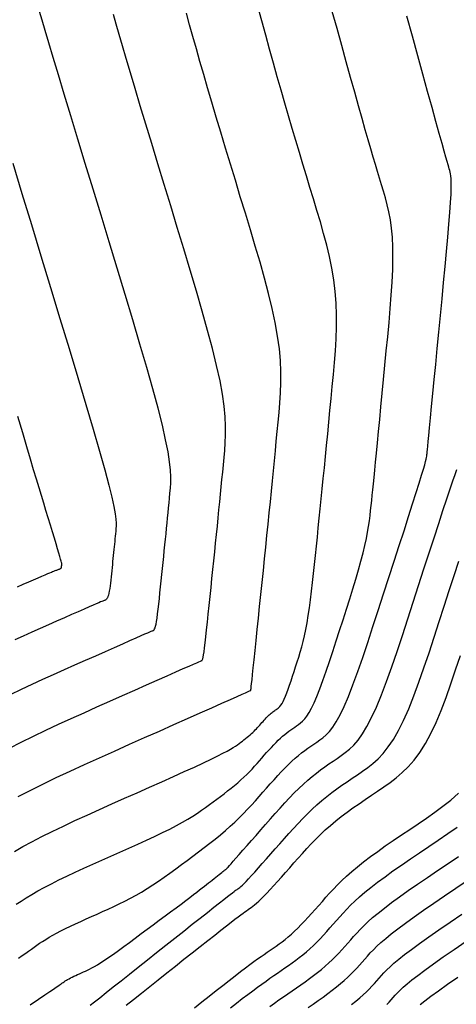
# Model space of a CAD drawing. Units: millimetres. Extents: x 181621 to 207706, y 8940000 to 8946593.
# Drawn here: x 194879 to 194897, y 8944007 to 8944045 of the extents above; entities that cross this region are included whole.
import ezdxf

# ---------------------------------------------------------------- set-up
doc = ezdxf.new("R2010")
doc.units = ezdxf.units.MM
doc.layers.add('CNIVEL_M', color=42, linetype='Continuous')
doc.layers.add('CNIVEL_S', color=36, linetype='Continuous')

msp = doc.modelspace()

# ---------------------------------------------------------------- linework, layer by layer
at = {"layer": 'CNIVEL_M'}
for points in [[(194879.1, 8944018.829), (194879.526, 8944019.037), (194879.95, 8944019.237), (194880.373, 8944019.431), (194880.795, 8944019.621), (194881.217, 8944019.808), (194881.637, 8944019.995), (194882.051, 8944020.179), (194882.453, 8944020.357), (194882.835, 8944020.526), (194883.192, 8944020.685), (194883.518, 8944020.829), (194883.805, 8944020.956), (194884.048, 8944021.063), (194884.242, 8944021.148), (194884.392, 8944021.214), (194884.504, 8944021.262), (194884.584, 8944021.297), (194884.639, 8944021.32), (194884.674, 8944021.334), (194884.697, 8944021.343), (194884.714, 8944021.349), (194884.73, 8944021.355), (194884.746, 8944021.365), (194884.762, 8944021.382), (194884.778, 8944021.41), (194884.795, 8944021.453), (194884.813, 8944021.514), (194884.832, 8944021.597), (194884.851, 8944021.705), (194884.872, 8944021.842), (194884.894, 8944022.004), (194884.916, 8944022.188), (194884.94, 8944022.391), (194884.964, 8944022.608), (194884.988, 8944022.836), (194885.012, 8944023.071), (194885.037, 8944023.31), (194885.062, 8944023.55), (194885.086, 8944023.789), (194885.111, 8944024.026), (194885.135, 8944024.261), (194885.159, 8944024.493), (194885.182, 8944024.721), (194885.205, 8944024.945), (194885.227, 8944025.164), (194885.248, 8944025.377), (194885.268, 8944025.584), (194885.288, 8944025.787), (194885.308, 8944025.987), (194885.327, 8944026.183), (194885.346, 8944026.377), (194885.365, 8944026.57), (194885.383, 8944026.762), (194885.401, 8944026.956), (194885.413, 8944027.164), (194885.415, 8944027.398), (194885.401, 8944027.672), (194885.366, 8944028), (194885.305, 8944028.394), (194885.212, 8944028.868), (194885.082, 8944029.436), (194884.911, 8944030.107), (194884.704, 8944030.87), (194884.465, 8944031.714), (194884.2, 8944032.625), (194883.914, 8944033.589), (194883.612, 8944034.593), (194883.299, 8944035.624), (194882.981, 8944036.668), (194882.663, 8944037.712), (194882.349, 8944038.743), (194882.043, 8944039.748), (194881.749, 8944040.714), (194881.472, 8944041.627), (194881.215, 8944042.475), (194880.983, 8944043.245), (194880.779, 8944043.922), (194880.606, 8944044.5), (194880.462, 8944044.985), (194880.343, 8944045.393), (194880.243, 8944045.735)], [(194879.404, 8944008.434), (194879.56, 8944008.543), (194879.692, 8944008.636), (194879.808, 8944008.719), (194879.916, 8944008.795), (194880.022, 8944008.871), (194880.13, 8944008.948), (194880.242, 8944009.025), (194880.359, 8944009.102), (194880.483, 8944009.182), (194880.616, 8944009.263), (194880.759, 8944009.345), (194880.914, 8944009.43), (194881.083, 8944009.518), (194881.264, 8944009.608), (194881.456, 8944009.7), (194881.656, 8944009.793), (194881.863, 8944009.888), (194882.076, 8944009.984), (194882.292, 8944010.08), (194882.51, 8944010.177), (194882.728, 8944010.274), (194882.946, 8944010.372), (194883.164, 8944010.472), (194883.383, 8944010.576), (194883.602, 8944010.684), (194883.822, 8944010.798), (194884.043, 8944010.918), (194884.264, 8944011.046), (194884.487, 8944011.182), (194884.71, 8944011.327), (194884.934, 8944011.478), (194885.158, 8944011.634), (194885.383, 8944011.795), (194885.609, 8944011.96), (194885.834, 8944012.126), (194886.06, 8944012.294), (194886.286, 8944012.462), (194886.51, 8944012.629), (194886.732, 8944012.797), (194886.95, 8944012.965), (194887.163, 8944013.133), (194887.37, 8944013.3), (194887.57, 8944013.468), (194887.762, 8944013.636), (194887.943, 8944013.803), (194888.117, 8944013.971), (194888.283, 8944014.139), (194888.442, 8944014.306), (194888.597, 8944014.474), (194888.749, 8944014.641), (194888.897, 8944014.809), (194889.045, 8944014.976), (194889.192, 8944015.143), (194889.339, 8944015.309), (194889.485, 8944015.472), (194889.63, 8944015.631), (194889.773, 8944015.785), (194889.913, 8944015.932), (194890.051, 8944016.07), (194890.186, 8944016.199), (194890.318, 8944016.317), (194890.446, 8944016.426), (194890.572, 8944016.527), (194890.695, 8944016.621), (194890.817, 8944016.709), (194890.937, 8944016.794), (194891.057, 8944016.875), (194891.176, 8944016.955), (194891.295, 8944017.037), (194891.416, 8944017.127), (194891.539, 8944017.235), (194891.667, 8944017.37), (194891.8, 8944017.54), (194891.941, 8944017.755), (194892.09, 8944018.024), (194892.249, 8944018.354), (194892.419, 8944018.753), (194892.598, 8944019.214), (194892.787, 8944019.728), (194892.982, 8944020.287), (194893.183, 8944020.881), (194893.388, 8944021.502), (194893.597, 8944022.141), (194893.806, 8944022.789), (194894.015, 8944023.437), (194894.221, 8944024.075), (194894.421, 8944024.694), (194894.611, 8944025.283), (194894.788, 8944025.835), (194894.949, 8944026.338), (194895.09, 8944026.783), (194895.209, 8944027.161), (194895.304, 8944027.465), (194895.375, 8944027.702), (194895.428, 8944027.881), (194895.464, 8944028.012), (194895.487, 8944028.104), (194895.501, 8944028.168), (194895.508, 8944028.212), (194895.512, 8944028.246), (194895.515, 8944028.281), (194895.52, 8944028.325), (194895.526, 8944028.389), (194895.535, 8944028.482), (194895.548, 8944028.614), (194895.566, 8944028.794), (194895.589, 8944029.034), (194895.619, 8944029.341), (194895.656, 8944029.723), (194895.7, 8944030.173), (194895.749, 8944030.682), (194895.803, 8944031.239), (194895.861, 8944031.836), (194895.921, 8944032.461), (194895.984, 8944033.107), (194896.047, 8944033.762), (194896.11, 8944034.416), (194896.172, 8944035.062), (194896.232, 8944035.689), (194896.287, 8944036.288), (194896.338, 8944036.849), (194896.382, 8944037.364), (194896.419, 8944037.822), (194896.447, 8944038.215), (194896.465, 8944038.536), (194896.474, 8944038.792), (194896.476, 8944038.991), (194896.471, 8944039.144), (194896.462, 8944039.259), (194896.448, 8944039.346), (194896.432, 8944039.414), (194896.415, 8944039.473), (194896.397, 8944039.533), (194896.375, 8944039.604), (194896.348, 8944039.698), (194896.311, 8944039.827), (194896.261, 8944040.003), (194896.195, 8944040.237), (194896.11, 8944040.54), (194896.003, 8944040.925), (194895.871, 8944041.4), (194895.717, 8944041.955), (194895.544, 8944042.581), (194895.355, 8944043.264), (194895.153, 8944043.995), (194894.941, 8944044.76), (194894.723, 8944045.548)], [(194886.355, 8944006.489), (194886.644, 8944006.718), (194886.928, 8944006.943), (194887.204, 8944007.16), (194887.468, 8944007.368), (194887.719, 8944007.564), (194887.953, 8944007.745), (194888.168, 8944007.911), (194888.362, 8944008.058), (194888.536, 8944008.188), (194888.694, 8944008.304), (194888.838, 8944008.408), (194888.972, 8944008.503), (194889.097, 8944008.591), (194889.216, 8944008.673), (194889.333, 8944008.754), (194889.449, 8944008.834), (194889.565, 8944008.916), (194889.683, 8944009), (194889.801, 8944009.088), (194889.922, 8944009.181), (194890.044, 8944009.28), (194890.168, 8944009.386), (194890.295, 8944009.502), (194890.425, 8944009.627), (194890.558, 8944009.761), (194890.693, 8944009.902), (194890.831, 8944010.05), (194890.969, 8944010.202), (194891.109, 8944010.359), (194891.25, 8944010.517), (194891.391, 8944010.678), (194891.532, 8944010.838), (194891.677, 8944011), (194891.827, 8944011.163), (194891.987, 8944011.329), (194892.158, 8944011.499), (194892.344, 8944011.674), (194892.548, 8944011.855), (194892.772, 8944012.043), (194893.02, 8944012.238), (194893.288, 8944012.44), (194893.573, 8944012.647), (194893.874, 8944012.86), (194894.186, 8944013.076), (194894.508, 8944013.295), (194894.835, 8944013.516), (194895.165, 8944013.738), (194895.496, 8944013.961), (194895.823, 8944014.188), (194896.145, 8944014.424), (194896.459, 8944014.671), (194896.762, 8944014.935)], [(194893.938, 8944006.616), (194894.025, 8944006.71), (194894.107, 8944006.801), (194894.186, 8944006.89), (194894.266, 8944006.98), (194894.353, 8944007.074), (194894.455, 8944007.177), (194894.578, 8944007.293), (194894.73, 8944007.426), (194894.919, 8944007.581), (194895.151, 8944007.761), (194895.434, 8944007.972), (194895.772, 8944008.215), (194896.161, 8944008.489), (194896.593, 8944008.788), (194897.062, 8944009.109)]]:
    msp.add_lwpolyline(points, dxfattribs=at)
at = {"layer": 'CNIVEL_S'}
for points in [[(194879.255, 8944012.645), (194879.583, 8944012.835), (194879.938, 8944013.03), (194880.325, 8944013.23), (194880.74, 8944013.436), (194881.178, 8944013.646), (194881.637, 8944013.861), (194882.111, 8944014.078), (194882.598, 8944014.297), (194883.093, 8944014.518), (194883.591, 8944014.739), (194884.089, 8944014.96), (194884.581, 8944015.179), (194885.059, 8944015.392), (194885.516, 8944015.597), (194885.946, 8944015.791), (194886.343, 8944015.971), (194886.698, 8944016.136), (194887.007, 8944016.281), (194887.263, 8944016.406), (194887.471, 8944016.511), (194887.639, 8944016.601), (194887.773, 8944016.677), (194887.88, 8944016.742), (194887.967, 8944016.799), (194888.04, 8944016.85), (194888.106, 8944016.899), (194888.171, 8944016.947), (194888.236, 8944016.996), (194888.299, 8944017.044), (194888.362, 8944017.092), (194888.424, 8944017.141), (194888.483, 8944017.189), (194888.541, 8944017.237), (194888.596, 8944017.286), (194888.649, 8944017.334), (194888.699, 8944017.382), (194888.746, 8944017.431), (194888.792, 8944017.479), (194888.837, 8944017.527), (194888.881, 8944017.575), (194888.923, 8944017.624), (194888.966, 8944017.672), (194889.008, 8944017.72), (194889.051, 8944017.768), (194889.093, 8944017.815), (194889.134, 8944017.861), (194889.176, 8944017.905), (194889.216, 8944017.947), (194889.256, 8944017.987), (194889.295, 8944018.024), (194889.333, 8944018.058), (194889.37, 8944018.09), (194889.406, 8944018.119), (194889.441, 8944018.146), (194889.477, 8944018.171), (194889.511, 8944018.196), (194889.546, 8944018.219), (194889.58, 8944018.242), (194889.614, 8944018.266), (194889.649, 8944018.292), (194889.685, 8944018.323), (194889.721, 8944018.362), (194889.76, 8944018.411), (194889.8, 8944018.473), (194889.843, 8944018.55), (194889.889, 8944018.645), (194889.938, 8944018.76), (194889.99, 8944018.893), (194890.044, 8944019.041), (194890.1, 8944019.202), (194890.158, 8944019.373), (194890.217, 8944019.552), (194890.277, 8944019.736), (194890.338, 8944019.923), (194890.398, 8944020.111), (194890.458, 8944020.301), (194890.518, 8944020.497), (194890.576, 8944020.7), (194890.633, 8944020.915), (194890.688, 8944021.143), (194890.74, 8944021.388), (194890.791, 8944021.652), (194890.838, 8944021.936), (194890.883, 8944022.24), (194890.926, 8944022.559), (194890.967, 8944022.893), (194891.006, 8944023.237), (194891.044, 8944023.59), (194891.082, 8944023.948), (194891.119, 8944024.308), (194891.157, 8944024.669), (194891.194, 8944025.033), (194891.232, 8944025.399), (194891.27, 8944025.771), (194891.308, 8944026.149), (194891.347, 8944026.536), (194891.387, 8944026.933), (194891.428, 8944027.343), (194891.47, 8944027.765), (194891.513, 8944028.2), (194891.557, 8944028.644), (194891.601, 8944029.097), (194891.645, 8944029.558), (194891.691, 8944030.023), (194891.736, 8944030.491), (194891.781, 8944030.962), (194891.826, 8944031.432), (194891.869, 8944031.903), (194891.905, 8944032.372), (194891.933, 8944032.841), (194891.949, 8944033.309), (194891.951, 8944033.776), (194891.936, 8944034.241), (194891.901, 8944034.703), (194891.844, 8944035.164), (194891.766, 8944035.623), (194891.672, 8944036.08), (194891.563, 8944036.536), (194891.442, 8944036.991), (194891.314, 8944037.445), (194891.179, 8944037.898), (194891.041, 8944038.351), (194890.903, 8944038.804), (194890.765, 8944039.259), (194890.626, 8944039.718), (194890.486, 8944040.182), (194890.345, 8944040.653), (194890.203, 8944041.132), (194890.059, 8944041.622), (194889.913, 8944042.124), (194889.765, 8944042.64), (194889.615, 8944043.167), (194889.463, 8944043.706), (194889.31, 8944044.252), (194889.156, 8944044.806), (194889.001, 8944045.366), (194888.845, 8944045.928)], [(194879.053, 8944016.714), (194879.519, 8944016.956), (194879.998, 8944017.192), (194880.486, 8944017.426), (194880.983, 8944017.656), (194881.485, 8944017.884), (194881.992, 8944018.111), (194882.501, 8944018.337), (194883.008, 8944018.562), (194883.508, 8944018.784), (194883.992, 8944018.999), (194884.453, 8944019.204), (194884.883, 8944019.394), (194885.273, 8944019.567), (194885.617, 8944019.719), (194885.905, 8944019.847), (194886.134, 8944019.948), (194886.308, 8944020.025), (194886.435, 8944020.081), (194886.523, 8944020.119), (194886.58, 8944020.144), (194886.613, 8944020.158), (194886.631, 8944020.165), (194886.641, 8944020.169), (194886.649, 8944020.172), (194886.658, 8944020.182), (194886.668, 8944020.202), (194886.679, 8944020.239), (194886.692, 8944020.298), (194886.707, 8944020.385), (194886.725, 8944020.505), (194886.746, 8944020.663), (194886.771, 8944020.863), (194886.798, 8944021.102), (194886.828, 8944021.374), (194886.86, 8944021.674), (194886.894, 8944021.996), (194886.929, 8944022.334), (194886.966, 8944022.683), (194887.002, 8944023.038), (194887.039, 8944023.394), (194887.075, 8944023.748), (194887.112, 8944024.1), (194887.147, 8944024.449), (194887.183, 8944024.794), (194887.217, 8944025.132), (194887.251, 8944025.465), (194887.283, 8944025.789), (194887.315, 8944026.105), (194887.346, 8944026.413), (194887.375, 8944026.715), (194887.404, 8944027.011), (194887.433, 8944027.303), (194887.461, 8944027.591), (194887.488, 8944027.877), (194887.516, 8944028.162), (194887.543, 8944028.448), (194887.565, 8944028.743), (194887.578, 8944029.056), (194887.578, 8944029.395), (194887.561, 8944029.77), (194887.52, 8944030.188), (194887.453, 8944030.659), (194887.355, 8944031.192), (194887.222, 8944031.793), (194887.058, 8944032.455), (194886.867, 8944033.17), (194886.654, 8944033.929), (194886.423, 8944034.723), (194886.179, 8944035.544), (194885.926, 8944036.382), (194885.668, 8944037.229), (194885.41, 8944038.076), (194885.154, 8944038.915), (194884.904, 8944039.738), (194884.662, 8944040.537), (194884.43, 8944041.302), (194884.211, 8944042.027), (194884.008, 8944042.704), (194883.824, 8944043.323), (194883.659, 8944043.88), (194883.513, 8944044.379), (194883.383, 8944044.83), (194883.266, 8944045.241), (194883.159, 8944045.618)], [(194879.321, 8944010.562), (194879.513, 8944010.691), (194879.717, 8944010.821), (194879.935, 8944010.954), (194880.171, 8944011.09), (194880.426, 8944011.23), (194880.704, 8944011.374), (194881.002, 8944011.522), (194881.317, 8944011.673), (194881.646, 8944011.827), (194881.987, 8944011.983), (194882.337, 8944012.14), (194882.692, 8944012.299), (194883.05, 8944012.458), (194883.409, 8944012.617), (194883.763, 8944012.775), (194884.111, 8944012.932), (194884.45, 8944013.086), (194884.774, 8944013.237), (194885.082, 8944013.385), (194885.371, 8944013.527), (194885.635, 8944013.664), (194885.875, 8944013.794), (194886.091, 8944013.919), (194886.287, 8944014.039), (194886.466, 8944014.156), (194886.632, 8944014.269), (194886.788, 8944014.379), (194886.937, 8944014.488), (194887.083, 8944014.596), (194887.228, 8944014.704), (194887.373, 8944014.813), (194887.516, 8944014.921), (194887.656, 8944015.029), (194887.794, 8944015.137), (194887.927, 8944015.245), (194888.056, 8944015.353), (194888.179, 8944015.461), (194888.296, 8944015.569), (194888.408, 8944015.677), (194888.514, 8944015.785), (194888.617, 8944015.892), (194888.717, 8944016), (194888.815, 8944016.108), (194888.91, 8944016.216), (194889.005, 8944016.324), (194889.1, 8944016.432), (194889.195, 8944016.538), (194889.289, 8944016.644), (194889.382, 8944016.746), (194889.474, 8944016.845), (194889.565, 8944016.939), (194889.654, 8944017.029), (194889.74, 8944017.112), (194889.825, 8944017.188), (194889.908, 8944017.258), (194889.989, 8944017.323), (194890.068, 8944017.383), (194890.147, 8944017.44), (194890.224, 8944017.495), (194890.301, 8944017.547), (194890.378, 8944017.599), (194890.455, 8944017.651), (194890.532, 8944017.709), (194890.612, 8944017.779), (194890.694, 8944017.866), (194890.78, 8944017.976), (194890.871, 8944018.114), (194890.967, 8944018.287), (194891.069, 8944018.5), (194891.178, 8944018.756), (194891.294, 8944019.053), (194891.415, 8944019.385), (194891.541, 8944019.745), (194891.671, 8944020.127), (194891.803, 8944020.527), (194891.937, 8944020.939), (194892.072, 8944021.356), (194892.207, 8944021.774), (194892.34, 8944022.188), (194892.469, 8944022.595), (194892.593, 8944022.992), (194892.71, 8944023.375), (194892.818, 8944023.741), (194892.915, 8944024.086), (194893, 8944024.406), (194893.071, 8944024.701), (194893.129, 8944024.971), (194893.177, 8944025.22), (194893.215, 8944025.452), (194893.247, 8944025.671), (194893.273, 8944025.879), (194893.295, 8944026.08), (194893.316, 8944026.277), (194893.336, 8944026.475), (194893.357, 8944026.679), (194893.379, 8944026.894), (194893.403, 8944027.126), (194893.428, 8944027.381), (194893.457, 8944027.665), (194893.488, 8944027.983), (194893.524, 8944028.342), (194893.563, 8944028.744), (194893.606, 8944029.186), (194893.653, 8944029.663), (194893.702, 8944030.168), (194893.753, 8944030.697), (194893.806, 8944031.242), (194893.86, 8944031.799), (194893.914, 8944032.362), (194893.968, 8944032.924), (194894.02, 8944033.482), (194894.068, 8944034.031), (194894.11, 8944034.565), (194894.144, 8944035.079), (194894.167, 8944035.57), (194894.177, 8944036.031), (194894.174, 8944036.459), (194894.154, 8944036.85), (194894.12, 8944037.207), (194894.074, 8944037.536), (194894.017, 8944037.84), (194893.952, 8944038.125), (194893.881, 8944038.395), (194893.805, 8944038.656), (194893.728, 8944038.912), (194893.65, 8944039.168), (194893.57, 8944039.432), (194893.487, 8944039.708), (194893.398, 8944040.004), (194893.303, 8944040.328), (194893.199, 8944040.684), (194893.084, 8944041.081), (194892.958, 8944041.525), (194892.818, 8944042.02), (194892.666, 8944042.561), (194892.503, 8944043.143), (194892.332, 8944043.758), (194892.154, 8944044.401), (194891.971, 8944045.063), (194891.784, 8944045.738)], [(194879.393, 8944014.804), (194879.864, 8944015.05), (194880.366, 8944015.301), (194880.895, 8944015.556), (194881.446, 8944015.814), (194882.015, 8944016.075), (194882.598, 8944016.337), (194883.189, 8944016.601), (194883.785, 8944016.866), (194884.379, 8944017.13), (194884.965, 8944017.39), (194885.532, 8944017.642), (194886.071, 8944017.881), (194886.573, 8944018.104), (194887.029, 8944018.306), (194887.428, 8944018.483), (194887.763, 8944018.632), (194888.026, 8944018.748), (194888.224, 8944018.836), (194888.367, 8944018.899), (194888.462, 8944018.942), (194888.521, 8944018.968), (194888.552, 8944018.981), (194888.564, 8944018.987), (194888.567, 8944018.988), (194888.569, 8944018.99), (194888.571, 8944018.999), (194888.574, 8944019.022), (194888.58, 8944019.068), (194888.589, 8944019.144), (194888.602, 8944019.256), (194888.619, 8944019.412), (194888.641, 8944019.62), (194888.669, 8944019.885), (194888.702, 8944020.2), (194888.739, 8944020.56), (194888.78, 8944020.957), (194888.825, 8944021.384), (194888.871, 8944021.832), (194888.919, 8944022.295), (194888.967, 8944022.766), (194889.016, 8944023.237), (194889.064, 8944023.708), (194889.112, 8944024.175), (194889.16, 8944024.637), (194889.207, 8944025.094), (194889.252, 8944025.544), (194889.297, 8944025.984), (194889.34, 8944026.415), (194889.382, 8944026.834), (194889.423, 8944027.243), (194889.462, 8944027.643), (194889.501, 8944028.035), (194889.538, 8944028.422), (194889.575, 8944028.805), (194889.612, 8944029.184), (194889.649, 8944029.562), (194889.685, 8944029.94), (194889.717, 8944030.323), (194889.742, 8944030.714), (194889.756, 8944031.118), (194889.755, 8944031.539), (194889.736, 8944031.982), (194889.695, 8944032.45), (194889.628, 8944032.948), (194889.533, 8944033.478), (194889.412, 8944034.039), (194889.27, 8944034.625), (194889.109, 8944035.232), (194888.933, 8944035.857), (194888.746, 8944036.494), (194888.552, 8944037.14), (194888.355, 8944037.79), (194888.156, 8944038.44), (194887.96, 8944039.087), (194887.765, 8944039.728), (194887.574, 8944040.359), (194887.388, 8944040.977), (194887.207, 8944041.58), (194887.034, 8944042.163), (194886.868, 8944042.724), (194886.712, 8944043.26), (194886.564, 8944043.773), (194886.423, 8944044.268), (194886.288, 8944044.746), (194886.157, 8944045.212), (194886.03, 8944045.668)], [(194879.182, 8944039.758), (194879.544, 8944038.571), (194879.916, 8944037.348), (194880.294, 8944036.107), (194880.672, 8944034.866), (194881.044, 8944033.643), (194881.404, 8944032.455), (194881.746, 8944031.321), (194882.063, 8944030.259), (194882.35, 8944029.286), (194882.601, 8944028.421), (194882.809, 8944027.681), (194882.97, 8944027.078), (194883.089, 8944026.6), (194883.172, 8944026.23), (194883.224, 8944025.949), (194883.252, 8944025.74), (194883.262, 8944025.584), (194883.259, 8944025.464), (194883.25, 8944025.362), (194883.241, 8944025.263), (194883.231, 8944025.164), (194883.222, 8944025.064), (194883.212, 8944024.963), (194883.202, 8944024.86), (194883.191, 8944024.755), (194883.181, 8944024.648), (194883.17, 8944024.538), (194883.158, 8944024.425), (194883.147, 8944024.31), (194883.135, 8944024.192), (194883.122, 8944024.073), (194883.11, 8944023.951), (194883.097, 8944023.829), (194883.085, 8944023.706), (194883.072, 8944023.582), (194883.059, 8944023.459), (194883.046, 8944023.338), (194883.033, 8944023.22), (194883.019, 8944023.107), (194883.005, 8944023.002), (194882.99, 8944022.906), (194882.974, 8944022.821), (194882.957, 8944022.748), (194882.938, 8944022.689), (194882.919, 8944022.643), (194882.898, 8944022.607), (194882.877, 8944022.581), (194882.855, 8944022.562), (194882.833, 8944022.548), (194882.811, 8944022.538), (194882.788, 8944022.53), (194882.764, 8944022.521), (194882.736, 8944022.511), (194882.697, 8944022.496), (194882.645, 8944022.474), (194882.572, 8944022.444), (194882.476, 8944022.403), (194882.35, 8944022.348), (194882.19, 8944022.279), (194881.993, 8944022.192), (194881.762, 8944022.09), (194881.502, 8944021.975), (194881.217, 8944021.849), (194880.913, 8944021.714), (194880.595, 8944021.573), (194880.266, 8944021.427), (194879.933, 8944021.279), (194879.598, 8944021.13), (194879.261, 8944020.978)], [(194879.374, 8944023.072), (194879.599, 8944023.172), (194879.812, 8944023.265), (194880.007, 8944023.351), (194880.182, 8944023.428), (194880.333, 8944023.494), (194880.458, 8944023.548), (194880.56, 8944023.591), (194880.641, 8944023.625), (194880.705, 8944023.652), (194880.756, 8944023.672), (194880.797, 8944023.687), (194880.831, 8944023.7), (194880.861, 8944023.71), (194880.891, 8944023.721), (194880.921, 8944023.731), (194880.949, 8944023.742), (194880.976, 8944023.752), (194881.001, 8944023.762), (194881.024, 8944023.772), (194881.045, 8944023.781), (194881.062, 8944023.791), (194881.075, 8944023.799), (194881.086, 8944023.808), (194881.094, 8944023.816), (194881.099, 8944023.824), (194881.103, 8944023.832), (194881.105, 8944023.839), (194881.106, 8944023.847), (194881.107, 8944023.855), (194881.108, 8944023.862), (194881.108, 8944023.869), (194881.109, 8944023.877), (194881.11, 8944023.884), (194881.111, 8944023.892), (194881.111, 8944023.899), (194881.112, 8944023.906), (194881.113, 8944023.912), (194881.114, 8944023.919), (194881.114, 8944023.926), (194881.115, 8944023.932), (194881.115, 8944023.938), (194881.116, 8944023.944), (194881.117, 8944023.95), (194881.117, 8944023.956), (194881.118, 8944023.962), (194881.118, 8944023.969), (194881.117, 8944023.98), (194881.113, 8944024.001), (194881.105, 8944024.035), (194881.091, 8944024.087), (194881.07, 8944024.161), (194881.041, 8944024.263), (194881.002, 8944024.396), (194880.952, 8944024.564), (194880.892, 8944024.763), (194880.823, 8944024.99), (194880.748, 8944025.239), (194880.667, 8944025.506), (194880.581, 8944025.787), (194880.493, 8944026.077), (194880.403, 8944026.371), (194880.313, 8944026.668), (194880.219, 8944026.977), (194880.118, 8944027.311), (194880.007, 8944027.682), (194879.882, 8944028.102), (194879.739, 8944028.584), (194879.576, 8944029.14), (194879.389, 8944029.781)], [(194879.869, 8944006.602), (194880.196, 8944006.823), (194880.451, 8944006.996), (194880.645, 8944007.127), (194880.787, 8944007.224), (194880.888, 8944007.293), (194880.959, 8944007.342), (194881.008, 8944007.377), (194881.048, 8944007.405), (194881.086, 8944007.432), (194881.124, 8944007.459), (194881.164, 8944007.487), (194881.205, 8944007.514), (194881.249, 8944007.542), (194881.296, 8944007.571), (194881.347, 8944007.601), (194881.402, 8944007.631), (194881.462, 8944007.662), (194881.527, 8944007.694), (194881.595, 8944007.726), (194881.666, 8944007.76), (194881.739, 8944007.793), (194881.815, 8944007.827), (194881.892, 8944007.861), (194881.969, 8944007.896), (194882.047, 8944007.931), (194882.127, 8944007.967), (194882.212, 8944008.009), (194882.305, 8944008.057), (194882.408, 8944008.114), (194882.523, 8944008.182), (194882.654, 8944008.263), (194882.801, 8944008.36), (194882.968, 8944008.474), (194883.153, 8944008.603), (194883.352, 8944008.746), (194883.564, 8944008.9), (194883.786, 8944009.063), (194884.015, 8944009.232), (194884.25, 8944009.406), (194884.487, 8944009.582), (194884.724, 8944009.758), (194884.958, 8944009.932), (194885.187, 8944010.103), (194885.409, 8944010.268), (194885.62, 8944010.426), (194885.819, 8944010.574), (194886.002, 8944010.711), (194886.167, 8944010.836), (194886.313, 8944010.946), (194886.441, 8944011.044), (194886.553, 8944011.13), (194886.653, 8944011.207), (194886.742, 8944011.277), (194886.824, 8944011.342), (194886.901, 8944011.402), (194886.975, 8944011.461), (194887.049, 8944011.519), (194887.121, 8944011.577), (194887.192, 8944011.632), (194887.259, 8944011.686), (194887.321, 8944011.735), (194887.378, 8944011.78), (194887.429, 8944011.82), (194887.472, 8944011.854), (194887.507, 8944011.881), (194887.533, 8944011.903), (194887.554, 8944011.918), (194887.569, 8944011.93), (194887.579, 8944011.938), (194887.587, 8944011.943), (194887.592, 8944011.947), (194887.596, 8944011.95), (194887.6, 8944011.953), (194887.607, 8944011.959), (194887.62, 8944011.972), (194887.642, 8944011.996), (194887.675, 8944012.032), (194887.724, 8944012.086), (194887.789, 8944012.159), (194887.876, 8944012.256), (194887.984, 8944012.379), (194888.113, 8944012.525), (194888.26, 8944012.692), (194888.421, 8944012.875), (194888.594, 8944013.071), (194888.776, 8944013.278), (194888.964, 8944013.491), (194889.154, 8944013.708), (194889.345, 8944013.924), (194889.536, 8944014.14), (194889.726, 8944014.351), (194889.914, 8944014.558), (194890.1, 8944014.758), (194890.284, 8944014.949), (194890.465, 8944015.13), (194890.643, 8944015.3), (194890.818, 8944015.456), (194890.989, 8944015.6), (194891.157, 8944015.734), (194891.323, 8944015.86), (194891.488, 8944015.979), (194891.65, 8944016.093), (194891.812, 8944016.203), (194891.974, 8944016.312), (194892.135, 8944016.422), (194892.297, 8944016.54), (194892.461, 8944016.676), (194892.628, 8944016.838), (194892.797, 8944017.034), (194892.971, 8944017.273), (194893.15, 8944017.564), (194893.334, 8944017.916), (194893.524, 8944018.333), (194893.721, 8944018.811), (194893.922, 8944019.341), (194894.127, 8944019.914), (194894.335, 8944020.521), (194894.546, 8944021.155), (194894.759, 8944021.805), (194894.972, 8944022.465), (194895.185, 8944023.124), (194895.395, 8944023.773), (194895.6, 8944024.404), (194895.795, 8944025.005), (194895.979, 8944025.568), (194896.148, 8944026.083), (194896.3, 8944026.541), (194896.431, 8944026.931), (194896.54, 8944027.248), (194896.628, 8944027.498), (194896.699, 8944027.69)], [(194882.233, 8944006.582), (194882.403, 8944006.717), (194882.614, 8944006.884), (194882.864, 8944007.082), (194883.146, 8944007.306), (194883.456, 8944007.551), (194883.787, 8944007.814), (194884.134, 8944008.089), (194884.493, 8944008.373), (194884.857, 8944008.662), (194885.22, 8944008.95), (194885.579, 8944009.234), (194885.927, 8944009.51), (194886.26, 8944009.774), (194886.572, 8944010.02), (194886.858, 8944010.246), (194887.113, 8944010.447), (194887.331, 8944010.619), (194887.509, 8944010.758), (194887.651, 8944010.868), (194887.762, 8944010.954), (194887.847, 8944011.018), (194887.911, 8944011.066), (194887.959, 8944011.101), (194887.997, 8944011.128), (194888.03, 8944011.151), (194888.062, 8944011.173), (194888.097, 8944011.198), (194888.136, 8944011.229), (194888.182, 8944011.269), (194888.237, 8944011.319), (194888.304, 8944011.384), (194888.384, 8944011.466), (194888.48, 8944011.568), (194888.594, 8944011.691), (194888.725, 8944011.834), (194888.868, 8944011.994), (194889.024, 8944012.168), (194889.188, 8944012.354), (194889.359, 8944012.548), (194889.535, 8944012.748), (194889.713, 8944012.95), (194889.892, 8944013.153), (194890.071, 8944013.355), (194890.251, 8944013.554), (194890.432, 8944013.751), (194890.615, 8944013.943), (194890.799, 8944014.13), (194890.986, 8944014.312), (194891.176, 8944014.485), (194891.368, 8944014.651), (194891.564, 8944014.81), (194891.761, 8944014.963), (194891.961, 8944015.11), (194892.162, 8944015.253), (194892.365, 8944015.393), (194892.568, 8944015.531), (194892.772, 8944015.669), (194892.975, 8944015.807), (194893.179, 8944015.952), (194893.382, 8944016.113), (194893.586, 8944016.296), (194893.789, 8944016.509), (194893.991, 8944016.76), (194894.193, 8944017.056), (194894.395, 8944017.404), (194894.597, 8944017.809), (194894.797, 8944018.268), (194894.998, 8944018.771), (194895.198, 8944019.312), (194895.398, 8944019.882), (194895.597, 8944020.476), (194895.797, 8944021.084), (194895.996, 8944021.7), (194896.195, 8944022.315), (194896.392, 8944022.923), (194896.584, 8944023.515), (194896.77, 8944024.082)], [(194883.649, 8944006.584), (194883.944, 8944006.818), (194884.257, 8944007.066), (194884.583, 8944007.325), (194884.919, 8944007.591), (194885.259, 8944007.86), (194885.599, 8944008.13), (194885.934, 8944008.396), (194886.261, 8944008.654), (194886.575, 8944008.902), (194886.871, 8944009.136), (194887.145, 8944009.352), (194887.393, 8944009.546), (194887.61, 8944009.716), (194887.793, 8944009.858), (194887.946, 8944009.975), (194888.073, 8944010.07), (194888.177, 8944010.148), (194888.264, 8944010.212), (194888.338, 8944010.264), (194888.403, 8944010.31), (194888.464, 8944010.352), (194888.524, 8944010.393), (194888.586, 8944010.438), (194888.651, 8944010.486), (194888.722, 8944010.542), (194888.798, 8944010.607), (194888.884, 8944010.683), (194888.979, 8944010.773), (194889.085, 8944010.879), (194889.205, 8944011.003), (194889.336, 8944011.143), (194889.477, 8944011.297), (194889.626, 8944011.462), (194889.782, 8944011.637), (194889.943, 8944011.818), (194890.107, 8944012.004), (194890.273, 8944012.193), (194890.439, 8944012.381), (194890.606, 8944012.57), (194890.776, 8944012.757), (194890.95, 8944012.944), (194891.129, 8944013.129), (194891.314, 8944013.312), (194891.507, 8944013.493), (194891.708, 8944013.671), (194891.919, 8944013.847), (194892.138, 8944014.02), (194892.365, 8944014.191), (194892.599, 8944014.36), (194892.837, 8944014.527), (194893.079, 8944014.694), (194893.324, 8944014.86), (194893.569, 8944015.025), (194893.815, 8944015.192), (194894.06, 8944015.364), (194894.303, 8944015.55), (194894.543, 8944015.754), (194894.78, 8944015.985), (194895.011, 8944016.247), (194895.237, 8944016.547), (194895.457, 8944016.892), (194895.669, 8944017.286), (194895.874, 8944017.724), (194896.074, 8944018.201), (194896.269, 8944018.709), (194896.46, 8944019.243), (194896.648, 8944019.796), (194896.835, 8944020.362)], [(194887.767, 8944006.484), (194888.006, 8944006.67), (194888.233, 8944006.845), (194888.447, 8944007.008), (194888.646, 8944007.157), (194888.831, 8944007.294), (194889.005, 8944007.421), (194889.169, 8944007.538), (194889.325, 8944007.649), (194889.476, 8944007.754), (194889.622, 8944007.855), (194889.767, 8944007.955), (194889.911, 8944008.055), (194890.055, 8944008.155), (194890.199, 8944008.257), (194890.341, 8944008.361), (194890.483, 8944008.468), (194890.624, 8944008.578), (194890.763, 8944008.693), (194890.9, 8944008.813), (194891.036, 8944008.939), (194891.169, 8944009.07), (194891.302, 8944009.205), (194891.433, 8944009.343), (194891.563, 8944009.485), (194891.692, 8944009.629), (194891.821, 8944009.774), (194891.95, 8944009.92), (194892.079, 8944010.066), (194892.212, 8944010.215), (194892.353, 8944010.366), (194892.505, 8944010.522), (194892.672, 8944010.685), (194892.859, 8944010.856), (194893.068, 8944011.036), (194893.305, 8944011.229), (194893.57, 8944011.433), (194893.862, 8944011.649), (194894.177, 8944011.875), (194894.512, 8944012.109), (194894.861, 8944012.35), (194895.222, 8944012.596), (194895.591, 8944012.844), (194895.963, 8944013.095), (194896.336, 8944013.346), (194896.705, 8944013.6)], [(194889.316, 8944006.537), (194889.5, 8944006.668), (194889.679, 8944006.794), (194889.855, 8944006.917), (194890.028, 8944007.037), (194890.201, 8944007.156), (194890.373, 8944007.275), (194890.545, 8944007.394), (194890.714, 8944007.514), (194890.881, 8944007.634), (194891.045, 8944007.755), (194891.204, 8944007.877), (194891.357, 8944008), (194891.505, 8944008.125), (194891.646, 8944008.251), (194891.781, 8944008.378), (194891.91, 8944008.507), (194892.035, 8944008.637), (194892.157, 8944008.768), (194892.276, 8944008.899), (194892.393, 8944009.031), (194892.509, 8944009.163), (194892.626, 8944009.295), (194892.747, 8944009.43), (194892.878, 8944009.569), (194893.023, 8944009.715), (194893.187, 8944009.87), (194893.374, 8944010.037), (194893.589, 8944010.218), (194893.837, 8944010.414), (194894.12, 8944010.629), (194894.437, 8944010.859), (194894.781, 8944011.103), (194895.149, 8944011.359), (194895.536, 8944011.624), (194895.936, 8944011.896), (194896.346, 8944012.173), (194896.761, 8944012.451)], [(194890.836, 8944006.495), (194891.034, 8944006.633), (194891.23, 8944006.771), (194891.421, 8944006.907), (194891.606, 8944007.042), (194891.784, 8944007.175), (194891.952, 8944007.307), (194892.11, 8944007.436), (194892.256, 8944007.563), (194892.392, 8944007.687), (194892.518, 8944007.81), (194892.637, 8944007.931), (194892.75, 8944008.05), (194892.859, 8944008.169), (194892.964, 8944008.287), (194893.068, 8944008.405), (194893.173, 8944008.523), (194893.283, 8944008.645), (194893.404, 8944008.772), (194893.541, 8944008.908), (194893.701, 8944009.056), (194893.889, 8944009.218), (194894.11, 8944009.399), (194894.369, 8944009.6), (194894.671, 8944009.824), (194895.012, 8944010.069), (194895.385, 8944010.332), (194895.787, 8944010.609), (194896.211, 8944010.898), (194896.651, 8944011.197), (194897.102, 8944011.501)], [(194892.547, 8944006.613), (194892.715, 8944006.747), (194892.867, 8944006.875), (194893.003, 8944006.996), (194893.127, 8944007.112), (194893.24, 8944007.224), (194893.344, 8944007.333), (194893.442, 8944007.439), (194893.536, 8944007.544), (194893.627, 8944007.648), (194893.719, 8944007.752), (194893.818, 8944007.859), (194893.929, 8944007.975), (194894.06, 8944008.1), (194894.216, 8944008.241), (194894.404, 8944008.4), (194894.63, 8944008.58), (194894.901, 8944008.786), (194895.221, 8944009.02), (194895.586, 8944009.279), (194895.989, 8944009.56), (194896.425, 8944009.859), (194896.885, 8944010.173)], [(194895.245, 8944006.612), (194895.434, 8944006.762), (194895.671, 8944006.942), (194895.966, 8944007.157), (194896.322, 8944007.411), (194896.736, 8944007.698)]]:
    msp.add_lwpolyline(points, dxfattribs=at)

doc.saveas('drawing.dxf')
